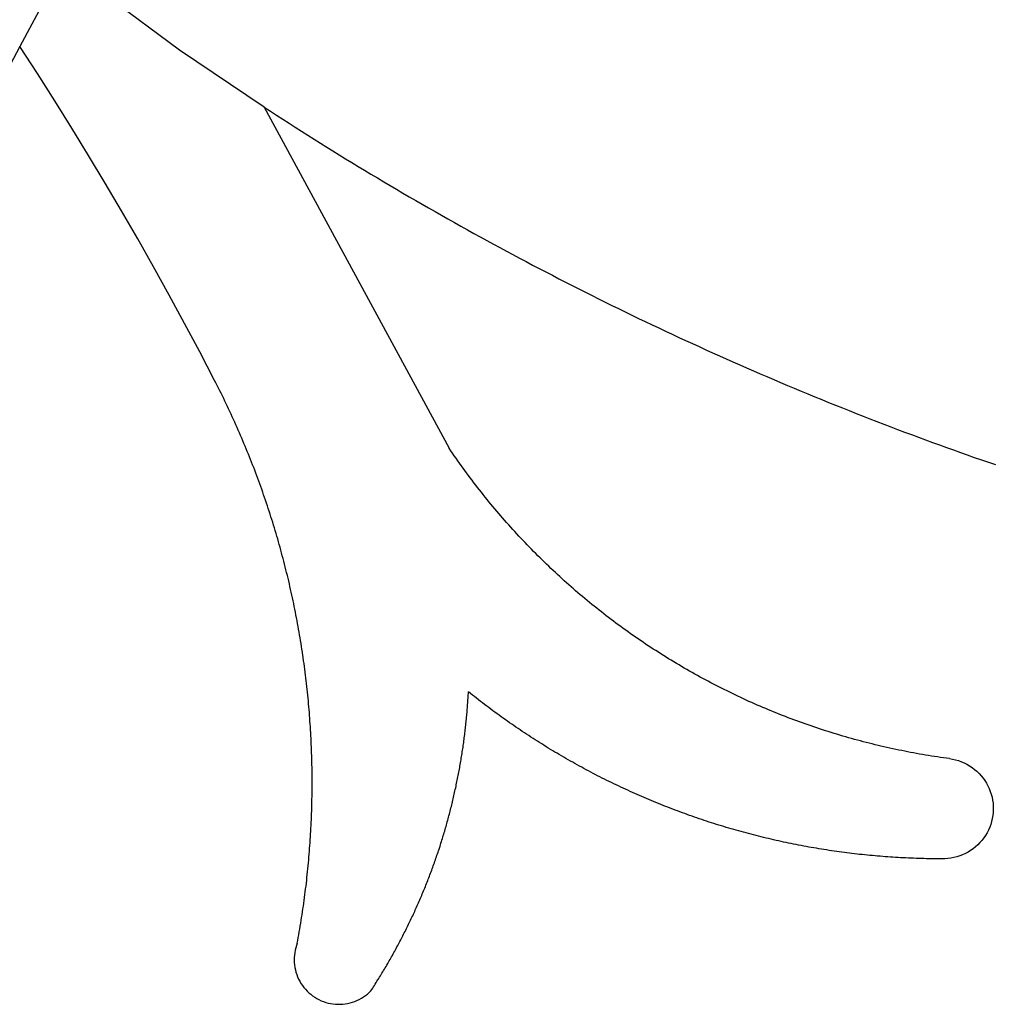
# Model space of a CAD drawing. Extents: x -3307 to 3307, y -1795 to 1795.
# Drawn here: x 862 to 1300, y -1795 to -1352 of the extents above; entities that cross this region are included whole.
import ezdxf

# ---------------------------------------------------------------- set-up
doc = ezdxf.new("R2010")
doc.units = 0
doc.layers.get('0').update_dxf_attribs({"linetype": 'CONTINUOUS'})

msp = doc.modelspace()

# ---------------------------------------------------------------- linework, layer by layer
for p, q in [((881.34, -1326.92), (861.63, -1363.97)), ((933.49, -1365.6), (881.34, -1326.92)), ((861.63, -1363.97), (677.56, -1709.94)), ((869.52, -1376.14), (861.63, -1363.97)), ((971.58, -1391.28), (933.49, -1365.6)), ((877.31, -1388.38), (869.52, -1376.14)), ((885, -1400.68), (877.31, -1388.38)), ((971.58, -1391.28), (974.38, -1393.1)), ((971.58, -1391.28), (1054.9, -1544.8)), ((974.38, -1393.1), (977.18, -1394.92)), ((977.18, -1394.92), (979.98, -1396.73)), ((979.98, -1396.73), (982.79, -1398.54)), ((982.79, -1398.54), (985.61, -1400.34)), ((985.61, -1400.34), (988.43, -1402.13)), ((892.57, -1413.06), (885, -1400.68)), ((988.43, -1402.13), (991.25, -1403.92)), ((991.25, -1403.92), (994.07, -1405.7)), ((994.07, -1405.7), (996.9, -1407.47)), ((996.9, -1407.47), (999.74, -1409.24)), ((999.74, -1409.24), (1002.57, -1411)), ((900.04, -1425.49), (892.57, -1413.06)), ((1002.57, -1411), (1005.42, -1412.75)), ((1005.42, -1412.75), (1008.26, -1414.5)), ((1008.26, -1414.5), (1011.11, -1416.24)), ((1011.11, -1416.24), (1013.97, -1417.98)), ((1013.97, -1417.98), (1016.82, -1419.7)), ((1016.82, -1419.7), (1019.69, -1421.43)), ((1019.69, -1421.43), (1022.55, -1423.14)), ((907.4, -1437.99), (900.04, -1425.49)), ((1022.55, -1423.14), (1025.42, -1424.85)), ((1025.42, -1424.85), (1028.29, -1426.55)), ((1028.29, -1426.55), (1031.17, -1428.25)), ((1031.17, -1428.25), (1034.05, -1429.94)), ((1034.05, -1429.94), (1036.94, -1431.62)), ((1036.94, -1431.62), (1039.82, -1433.3)), ((1039.82, -1433.3), (1042.72, -1434.97)), ((1042.72, -1434.97), (1045.61, -1436.63)), ((914.66, -1450.56), (907.4, -1437.99)), ((1045.61, -1436.63), (1048.51, -1438.29)), ((1048.51, -1438.29), (1051.42, -1439.94)), ((1051.42, -1439.94), (1054.32, -1441.58)), ((1054.32, -1441.58), (1057.23, -1443.22)), ((1057.23, -1443.22), (1060.15, -1444.85)), ((1060.15, -1444.85), (1063.07, -1446.48)), ((1063.07, -1446.48), (1065.99, -1448.09)), ((1065.99, -1448.09), (1068.91, -1449.7)), ((921.8, -1463.18), (914.66, -1450.56)), ((1068.91, -1449.7), (1071.84, -1451.31)), ((1071.84, -1451.31), (1074.78, -1452.91)), ((1074.78, -1452.91), (1077.71, -1454.5)), ((1077.71, -1454.5), (1080.65, -1456.08)), ((1080.65, -1456.08), (1083.6, -1457.66)), ((1083.6, -1457.66), (1086.54, -1459.23)), ((1086.54, -1459.23), (1089.49, -1460.79)), ((1089.49, -1460.79), (1092.45, -1462.35)), ((1092.45, -1462.35), (1095.41, -1463.9)), ((928.84, -1475.87), (921.8, -1463.18)), ((1095.41, -1463.9), (1098.37, -1465.45)), ((1098.37, -1465.45), (1101.33, -1466.98)), ((1101.33, -1466.98), (1104.3, -1468.52)), ((1104.3, -1468.52), (1107.27, -1470.04)), ((1107.27, -1470.04), (1110.25, -1471.56)), ((935.76, -1488.62), (928.84, -1475.87)), ((1110.25, -1471.56), (1113.22, -1473.07)), ((1113.22, -1473.07), (1116.21, -1474.57)), ((1116.21, -1474.57), (1119.19, -1476.07)), ((1119.19, -1476.07), (1122.18, -1477.56)), ((1122.18, -1477.56), (1125.17, -1479.04)), ((1125.17, -1479.04), (1128.17, -1480.52)), ((1128.17, -1480.52), (1131.17, -1481.99)), ((1131.17, -1481.99), (1134.17, -1483.45)), ((1134.17, -1483.45), (1137.17, -1484.91)), ((942.58, -1501.43), (935.76, -1488.62)), ((1137.17, -1484.91), (1140.18, -1486.36)), ((1140.18, -1486.36), (1143.19, -1487.8)), ((1143.19, -1487.8), (1146.21, -1489.24)), ((1146.21, -1489.24), (1149.23, -1490.67)), ((1149.23, -1490.67), (1152.25, -1492.09)), ((1152.25, -1492.09), (1155.27, -1493.51)), ((1155.27, -1493.51), (1158.3, -1494.92)), ((1158.3, -1494.92), (1161.33, -1496.32)), ((1161.33, -1496.32), (1164.37, -1497.71)), ((1164.37, -1497.71), (1167.41, -1499.1)), ((949.28, -1514.29), (942.58, -1501.43)), ((1167.41, -1499.1), (1170.45, -1500.48)), ((1170.45, -1500.48), (1173.49, -1501.86)), ((1173.49, -1501.86), (1176.54, -1503.23)), ((1176.54, -1503.23), (1179.59, -1504.59)), ((1179.59, -1504.59), (1182.64, -1505.94)), ((1182.64, -1505.94), (1185.7, -1507.29)), ((1185.7, -1507.29), (1188.75, -1508.63)), ((1188.75, -1508.63), (1191.82, -1509.96)), ((1191.82, -1509.96), (1194.88, -1511.29)), ((1194.88, -1511.29), (1197.95, -1512.61)), ((949.88, -1515.45), (949.28, -1514.29)), ((950.47, -1516.61), (949.88, -1515.45)), ((1197.95, -1512.61), (1201.02, -1513.92)), ((1201.02, -1513.92), (1204.09, -1515.22)), ((1204.09, -1515.22), (1207.17, -1516.52)), ((951.06, -1517.78), (950.47, -1516.61)), ((951.64, -1518.94), (951.06, -1517.78)), ((952.22, -1520.11), (951.64, -1518.94)), ((952.8, -1521.28), (952.22, -1520.11)), ((1207.17, -1516.52), (1210.25, -1517.81)), ((1210.25, -1517.81), (1213.33, -1519.1)), ((1213.33, -1519.1), (1216.42, -1520.38)), ((953.37, -1522.45), (952.8, -1521.28)), ((953.94, -1523.63), (953.37, -1522.45)), ((954.5, -1524.8), (953.94, -1523.63)), ((1216.42, -1520.38), (1219.51, -1521.65)), ((1219.51, -1521.65), (1222.6, -1522.91)), ((1222.6, -1522.91), (1225.69, -1524.17)), ((1225.69, -1524.17), (1228.79, -1525.42)), ((955.07, -1525.98), (954.5, -1524.8)), ((955.62, -1527.16), (955.07, -1525.98)), ((956.18, -1528.34), (955.62, -1527.16)), ((956.73, -1529.52), (956.18, -1528.34)), ((1228.79, -1525.42), (1231.89, -1526.66)), ((1231.89, -1526.66), (1234.99, -1527.9)), ((1234.99, -1527.9), (1238.1, -1529.12)), ((1238.1, -1529.12), (1241.21, -1530.35)), ((957.27, -1530.71), (956.73, -1529.52)), ((957.81, -1531.89), (957.27, -1530.71)), ((958.35, -1533.08), (957.81, -1531.89)), ((958.88, -1534.27), (958.35, -1533.08)), ((1241.21, -1530.35), (1244.32, -1531.56)), ((1244.32, -1531.56), (1247.43, -1532.77)), ((1247.43, -1532.77), (1250.55, -1533.97)), ((959.41, -1535.46), (958.88, -1534.27)), ((959.94, -1536.65), (959.41, -1535.46)), ((960.46, -1537.85), (959.94, -1536.65)), ((960.98, -1539.05), (960.46, -1537.85)), ((1250.55, -1533.97), (1253.67, -1535.16)), ((1253.67, -1535.16), (1256.79, -1536.35)), ((1256.79, -1536.35), (1259.91, -1537.53)), ((1259.91, -1537.53), (1263.04, -1538.7)), ((961.49, -1540.25), (960.98, -1539.05)), ((962, -1541.45), (961.49, -1540.25)), ((962.51, -1542.65), (962, -1541.45)), ((1263.04, -1538.7), (1266.17, -1539.87)), ((1266.17, -1539.87), (1269.3, -1541.02)), ((1269.3, -1541.02), (1272.44, -1542.18)), ((1272.44, -1542.18), (1275.58, -1543.32)), ((963.01, -1543.85), (962.51, -1542.65)), ((963.51, -1545.06), (963.01, -1543.85)), ((964, -1546.26), (963.51, -1545.06)), ((964.49, -1547.47), (964, -1546.26)), ((1055.67, -1545.93), (1054.9, -1544.8)), ((1056.44, -1547.06), (1055.67, -1545.93)), ((1275.58, -1543.32), (1278.72, -1544.46)), ((1278.72, -1544.46), (1281.86, -1545.59)), ((1281.86, -1545.59), (1285.01, -1546.71)), ((1285.01, -1546.71), (1288.15, -1547.82)), ((964.98, -1548.68), (964.49, -1547.47)), ((965.46, -1549.89), (964.98, -1548.68)), ((965.94, -1551.11), (965.46, -1549.89)), ((966.41, -1552.32), (965.94, -1551.11)), ((1057.21, -1548.19), (1056.44, -1547.06)), ((1057.99, -1549.31), (1057.21, -1548.19)), ((1058.77, -1550.43), (1057.99, -1549.31)), ((1059.56, -1551.54), (1058.77, -1550.43)), ((1288.15, -1547.82), (1291.3, -1548.93)), ((1291.3, -1548.93), (1294.46, -1550.03)), ((1294.46, -1550.03), (1297.61, -1551.13)), ((1297.61, -1551.13), (1300.77, -1552.22)), ((966.88, -1553.54), (966.41, -1552.32)), ((967.35, -1554.76), (966.88, -1553.54)), ((967.81, -1555.98), (967.35, -1554.76)), ((1060.36, -1552.65), (1059.56, -1551.54)), ((1061.15, -1553.76), (1060.36, -1552.65)), ((1061.96, -1554.87), (1061.15, -1553.76)), ((1062.76, -1555.97), (1061.96, -1554.87)), ((968.27, -1557.2), (967.81, -1555.98)), ((968.72, -1558.42), (968.27, -1557.2)), ((969.17, -1559.64), (968.72, -1558.42)), ((969.62, -1560.87), (969.17, -1559.64)), ((1063.58, -1557.07), (1062.76, -1555.97)), ((1064.39, -1558.16), (1063.58, -1557.07)), ((1065.21, -1559.25), (1064.39, -1558.16)), ((1066.04, -1560.34), (1065.21, -1559.25)), ((970.06, -1562.1), (969.62, -1560.87)), ((970.5, -1563.32), (970.06, -1562.1)), ((970.93, -1564.55), (970.5, -1563.32)), ((971.36, -1565.79), (970.93, -1564.55)), ((1066.87, -1561.43), (1066.04, -1560.34)), ((1067.71, -1562.51), (1066.87, -1561.43)), ((1068.55, -1563.58), (1067.71, -1562.51)), ((1069.39, -1564.66), (1068.55, -1563.58)), ((971.79, -1567.02), (971.36, -1565.79)), ((972.21, -1568.25), (971.79, -1567.02)), ((972.63, -1569.49), (972.21, -1568.25)), ((1070.24, -1565.73), (1069.39, -1564.66)), ((1071.09, -1566.79), (1070.24, -1565.73)), ((1071.95, -1567.86), (1071.09, -1566.79)), ((1072.81, -1568.92), (1071.95, -1567.86)), ((1073.68, -1569.97), (1072.81, -1568.92)), ((973.04, -1570.72), (972.63, -1569.49)), ((973.45, -1571.96), (973.04, -1570.72)), ((973.86, -1573.2), (973.45, -1571.96)), ((974.26, -1574.44), (973.86, -1573.2)), ((1074.55, -1571.02), (1073.68, -1569.97)), ((1075.43, -1572.07), (1074.55, -1571.02)), ((1076.31, -1573.12), (1075.43, -1572.07)), ((1077.19, -1574.16), (1076.31, -1573.12)), ((974.65, -1575.69), (974.26, -1574.44)), ((975.05, -1576.93), (974.65, -1575.69)), ((975.44, -1578.17), (975.05, -1576.93)), ((1078.08, -1575.19), (1077.19, -1574.16)), ((1078.97, -1576.23), (1078.08, -1575.19)), ((1079.87, -1577.26), (1078.97, -1576.23)), ((1080.77, -1578.28), (1079.87, -1577.26)), ((975.82, -1579.42), (975.44, -1578.17)), ((976.2, -1580.67), (975.82, -1579.42)), ((976.58, -1581.92), (976.2, -1580.67)), ((976.95, -1583.17), (976.58, -1581.92)), ((1081.68, -1579.3), (1080.77, -1578.28)), ((1082.59, -1580.32), (1081.68, -1579.3)), ((1083.5, -1581.34), (1082.59, -1580.32)), ((1084.42, -1582.35), (1083.5, -1581.34)), ((1085.35, -1583.35), (1084.42, -1582.35)), ((977.32, -1584.42), (976.95, -1583.17)), ((977.68, -1585.67), (977.32, -1584.42)), ((978.04, -1586.92), (977.68, -1585.67)), ((1086.28, -1584.35), (1085.35, -1583.35)), ((1087.21, -1585.35), (1086.28, -1584.35)), ((1088.14, -1586.35), (1087.21, -1585.35)), ((1089.08, -1587.34), (1088.14, -1586.35)), ((978.4, -1588.18), (978.04, -1586.92)), ((978.75, -1589.43), (978.4, -1588.18)), ((979.1, -1590.69), (978.75, -1589.43)), ((979.44, -1591.95), (979.1, -1590.69)), ((1090.03, -1588.32), (1089.08, -1587.34)), ((1090.98, -1589.31), (1090.03, -1588.32)), ((1091.93, -1590.28), (1090.98, -1589.31)), ((1092.89, -1591.26), (1091.93, -1590.28)), ((979.78, -1593.21), (979.44, -1591.95)), ((980.11, -1594.47), (979.78, -1593.21)), ((980.44, -1595.73), (980.11, -1594.47)), ((1093.85, -1592.23), (1092.89, -1591.26)), ((1094.81, -1593.2), (1093.85, -1592.23)), ((1095.78, -1594.16), (1094.81, -1593.2)), ((1096.76, -1595.12), (1095.78, -1594.16)), ((1097.73, -1596.07), (1096.76, -1595.12)), ((980.77, -1596.99), (980.44, -1595.73)), ((981.09, -1598.26), (980.77, -1596.99)), ((981.41, -1599.52), (981.09, -1598.26)), ((981.73, -1600.79), (981.41, -1599.52)), ((1098.72, -1597.02), (1097.73, -1596.07)), ((1099.7, -1597.97), (1098.72, -1597.02)), ((1100.69, -1598.91), (1099.7, -1597.97)), ((1101.68, -1599.84), (1100.69, -1598.91)), ((1102.68, -1600.78), (1101.68, -1599.84)), ((982.04, -1602.05), (981.73, -1600.79)), ((982.34, -1603.32), (982.04, -1602.05)), ((982.64, -1604.59), (982.34, -1603.32)), ((1103.68, -1601.71), (1102.68, -1600.78)), ((1104.69, -1602.63), (1103.68, -1601.71)), ((1105.7, -1603.55), (1104.69, -1602.63)), ((1106.71, -1604.47), (1105.7, -1603.55)), ((1107.73, -1605.38), (1106.71, -1604.47)), ((982.94, -1605.86), (982.64, -1604.59)), ((983.23, -1607.13), (982.94, -1605.86)), ((983.52, -1608.4), (983.23, -1607.13)), ((983.81, -1609.67), (983.52, -1608.4)), ((1108.75, -1606.29), (1107.73, -1605.38)), ((1109.77, -1607.19), (1108.75, -1606.29)), ((1110.8, -1608.09), (1109.77, -1607.19)), ((1111.83, -1608.98), (1110.8, -1608.09)), ((984.09, -1610.95), (983.81, -1609.67)), ((984.36, -1612.22), (984.09, -1610.95)), ((984.64, -1613.5), (984.36, -1612.22)), ((1112.87, -1609.87), (1111.83, -1608.98)), ((1113.91, -1610.76), (1112.87, -1609.87)), ((1114.95, -1611.64), (1113.91, -1610.76)), ((1116, -1612.52), (1114.95, -1611.64)), ((1117.05, -1613.39), (1116, -1612.52)), ((984.9, -1614.77), (984.64, -1613.5)), ((985.17, -1616.05), (984.9, -1614.77)), ((985.43, -1617.33), (985.17, -1616.05)), ((985.68, -1618.61), (985.43, -1617.33)), ((1118.11, -1614.26), (1117.05, -1613.39)), ((1119.16, -1615.12), (1118.11, -1614.26)), ((1120.23, -1615.98), (1119.16, -1615.12)), ((1121.29, -1616.83), (1120.23, -1615.98)), ((1122.36, -1617.68), (1121.29, -1616.83)), ((1123.43, -1618.53), (1122.36, -1617.68)), ((985.93, -1619.89), (985.68, -1618.61)), ((986.18, -1621.17), (985.93, -1619.89)), ((986.42, -1622.45), (986.18, -1621.17)), ((1124.51, -1619.37), (1123.43, -1618.53)), ((1125.59, -1620.21), (1124.51, -1619.37)), ((1126.67, -1621.04), (1125.59, -1620.21)), ((1127.76, -1621.87), (1126.67, -1621.04)), ((1128.85, -1622.69), (1127.76, -1621.87)), ((986.66, -1623.73), (986.42, -1622.45)), ((986.9, -1625.01), (986.66, -1623.73)), ((987.13, -1626.3), (986.9, -1625.01)), ((987.35, -1627.58), (987.13, -1626.3)), ((1129.94, -1623.51), (1128.85, -1622.69)), ((1131.04, -1624.32), (1129.94, -1623.51)), ((1132.14, -1625.13), (1131.04, -1624.32)), ((1133.25, -1625.93), (1132.14, -1625.13)), ((1134.35, -1626.73), (1133.25, -1625.93)), ((987.57, -1628.87), (987.35, -1627.58)), ((987.79, -1630.15), (987.57, -1628.87)), ((988, -1631.44), (987.79, -1630.15)), ((1135.46, -1627.53), (1134.35, -1626.73)), ((1136.58, -1628.32), (1135.46, -1627.53)), ((1137.7, -1629.1), (1136.58, -1628.32)), ((1138.82, -1629.88), (1137.7, -1629.1)), ((1139.94, -1630.66), (1138.82, -1629.88)), ((1141.07, -1631.43), (1139.94, -1630.66)), ((988.21, -1632.73), (988, -1631.44)), ((988.42, -1634.02), (988.21, -1632.73)), ((988.62, -1635.3), (988.42, -1634.02)), ((988.81, -1636.59), (988.62, -1635.3)), ((1142.2, -1632.2), (1141.07, -1631.43)), ((1143.33, -1632.96), (1142.2, -1632.2)), ((1144.47, -1633.71), (1143.33, -1632.96)), ((1145.61, -1634.46), (1144.47, -1633.71)), ((1146.75, -1635.21), (1145.61, -1634.46)), ((1147.9, -1635.95), (1146.75, -1635.21)), ((988.89, -1637.15), (988.81, -1636.59)), ((989, -1637.88), (988.89, -1637.15)), ((989.19, -1639.17), (989, -1637.88)), ((989.38, -1640.46), (989.19, -1639.17)), ((1149.05, -1636.69), (1147.9, -1635.95)), ((1150.2, -1637.42), (1149.05, -1636.69)), ((1151.36, -1638.15), (1150.2, -1637.42)), ((1152.52, -1638.87), (1151.36, -1638.15)), ((1153.68, -1639.59), (1152.52, -1638.87)), ((1154.85, -1640.3), (1153.68, -1639.59)), ((989.55, -1641.76), (989.38, -1640.46)), ((989.73, -1643.05), (989.55, -1641.76)), ((989.9, -1644.34), (989.73, -1643.05)), ((990.07, -1645.64), (989.9, -1644.34)), ((1156.01, -1641.01), (1154.85, -1640.3)), ((1157.19, -1641.71), (1156.01, -1641.01)), ((1158.36, -1642.41), (1157.19, -1641.71)), ((1159.54, -1643.11), (1158.36, -1642.41)), ((1160.72, -1643.79), (1159.54, -1643.11)), ((1161.9, -1644.48), (1160.72, -1643.79)), ((990.23, -1646.93), (990.07, -1645.64)), ((990.38, -1648.22), (990.23, -1646.93)), ((990.54, -1649.52), (990.38, -1648.22)), ((1163.09, -1645.15), (1161.9, -1644.48)), ((1164.27, -1645.83), (1163.09, -1645.15)), ((1165.47, -1646.49), (1164.27, -1645.83)), ((1166.66, -1647.16), (1165.47, -1646.49)), ((1167.86, -1647.82), (1166.66, -1647.16)), ((1169.06, -1648.47), (1167.86, -1647.82)), ((1170.26, -1649.12), (1169.06, -1648.47)), ((990.69, -1650.81), (990.54, -1649.52)), ((990.83, -1652.11), (990.69, -1650.81)), ((990.97, -1653.41), (990.83, -1652.11)), ((1171.46, -1649.76), (1170.26, -1649.12)), ((1172.67, -1650.4), (1171.46, -1649.76)), ((1173.88, -1651.03), (1172.67, -1650.4)), ((1175.1, -1651.65), (1173.88, -1651.03)), ((1176.31, -1652.28), (1175.1, -1651.65)), ((1177.53, -1652.89), (1176.31, -1652.28)), ((1178.75, -1653.51), (1177.53, -1652.89)), ((991.11, -1654.7), (990.97, -1653.41)), ((991.24, -1656), (991.11, -1654.7)), ((991.37, -1657.3), (991.24, -1656)), ((991.49, -1658.6), (991.37, -1657.3)), ((1063.36, -1658.06), (1063.4, -1657.34)), ((1063.4, -1657.34), (1063.45, -1656.63)), ((1063.45, -1656.63), (1063.49, -1655.91)), ((1063.49, -1655.91), (1063.53, -1655.2)), ((1063.53, -1655.2), (1063.57, -1654.48)), ((1064.47, -1655.21), (1063.57, -1654.48)), ((1065.38, -1655.93), (1064.47, -1655.21)), ((1066.28, -1656.65), (1065.38, -1655.93)), ((1067.19, -1657.36), (1066.28, -1656.65)), ((1068.11, -1658.08), (1067.19, -1657.36)), ((1179.98, -1654.11), (1178.75, -1653.51)), ((1181.2, -1654.71), (1179.98, -1654.11)), ((1182.43, -1655.31), (1181.2, -1654.71)), ((1183.66, -1655.9), (1182.43, -1655.31)), ((1184.9, -1656.49), (1183.66, -1655.9)), ((1186.13, -1657.07), (1184.9, -1656.49)), ((1187.37, -1657.64), (1186.13, -1657.07)), ((1188.61, -1658.21), (1187.37, -1657.64)), ((991.61, -1659.9), (991.49, -1658.6)), ((991.72, -1661.2), (991.61, -1659.9)), ((991.83, -1662.49), (991.72, -1661.2)), ((1063.05, -1662.34), (1063.1, -1661.63)), ((1063.1, -1661.63), (1063.16, -1660.91)), ((1063.16, -1660.91), (1063.21, -1660.2)), ((1063.21, -1660.2), (1063.26, -1659.48)), ((1063.26, -1659.48), (1063.31, -1658.77)), ((1063.31, -1658.77), (1063.36, -1658.06)), ((1069.02, -1658.78), (1068.11, -1658.08)), ((1069.94, -1659.49), (1069.02, -1658.78)), ((1070.86, -1660.19), (1069.94, -1659.49)), ((1071.78, -1660.89), (1070.86, -1660.19)), ((1072.7, -1661.59), (1071.78, -1660.89)), ((1073.63, -1662.28), (1072.7, -1661.59)), ((1189.86, -1658.78), (1188.61, -1658.21)), ((1191.1, -1659.34), (1189.86, -1658.78)), ((1192.35, -1659.89), (1191.1, -1659.34)), ((1193.6, -1660.44), (1192.35, -1659.89)), ((1194.86, -1660.98), (1193.6, -1660.44)), ((1196.11, -1661.52), (1194.86, -1660.98)), ((1197.37, -1662.05), (1196.11, -1661.52)), ((1198.63, -1662.58), (1197.37, -1662.05)), ((991.94, -1663.79), (991.83, -1662.49)), ((992.04, -1665.09), (991.94, -1663.79)), ((992.14, -1666.4), (992.04, -1665.09)), ((992.23, -1667.7), (992.14, -1666.4)), ((1062.66, -1666.62), (1062.73, -1665.91)), ((1062.73, -1665.91), (1062.8, -1665.19)), ((1062.8, -1665.19), (1062.86, -1664.48)), ((1062.86, -1664.48), (1062.93, -1663.77)), ((1062.93, -1663.77), (1062.99, -1663.05)), ((1062.99, -1663.05), (1063.05, -1662.34)), ((1074.56, -1662.97), (1073.63, -1662.28)), ((1075.49, -1663.66), (1074.56, -1662.97)), ((1076.43, -1664.34), (1075.49, -1663.66)), ((1077.36, -1665.03), (1076.43, -1664.34)), ((1078.3, -1665.7), (1077.36, -1665.03)), ((1079.24, -1666.38), (1078.3, -1665.7)), ((1080.18, -1667.05), (1079.24, -1666.38)), ((1199.89, -1663.1), (1198.63, -1662.58)), ((1201.15, -1663.62), (1199.89, -1663.1)), ((1202.42, -1664.13), (1201.15, -1663.62)), ((1203.69, -1664.64), (1202.42, -1664.13)), ((1204.96, -1665.14), (1203.69, -1664.64)), ((1206.23, -1665.63), (1204.96, -1665.14)), ((1207.51, -1666.12), (1206.23, -1665.63)), ((1208.78, -1666.61), (1207.51, -1666.12)), ((992.32, -1669), (992.23, -1667.7)), ((992.41, -1670.3), (992.32, -1669)), ((992.49, -1671.6), (992.41, -1670.3)), ((1062.13, -1671.6), (1062.22, -1670.89)), ((1062.22, -1670.89), (1062.3, -1670.18)), ((1062.3, -1670.18), (1062.37, -1669.47)), ((1062.37, -1669.47), (1062.45, -1668.75)), ((1062.45, -1668.75), (1062.52, -1668.04)), ((1062.52, -1668.04), (1062.59, -1667.33)), ((1062.59, -1667.33), (1062.66, -1666.62)), ((1081.13, -1667.72), (1080.18, -1667.05)), ((1082.08, -1668.38), (1081.13, -1667.72)), ((1083.03, -1669.04), (1082.08, -1668.38)), ((1083.98, -1669.7), (1083.03, -1669.04)), ((1084.93, -1670.36), (1083.98, -1669.7)), ((1085.89, -1671.01), (1084.93, -1670.36)), ((1210.06, -1667.09), (1208.78, -1666.61)), ((1211.34, -1667.56), (1210.06, -1667.09)), ((1212.63, -1668.03), (1211.34, -1667.56)), ((1213.91, -1668.49), (1212.63, -1668.03)), ((1215.2, -1668.95), (1213.91, -1668.49)), ((1216.49, -1669.4), (1215.2, -1668.95)), ((1217.78, -1669.85), (1216.49, -1669.4)), ((1219.07, -1670.29), (1217.78, -1669.85)), ((1220.37, -1670.73), (1219.07, -1670.29)), ((1221.66, -1671.16), (1220.37, -1670.73)), ((992.56, -1672.9), (992.49, -1671.6)), ((992.64, -1674.2), (992.56, -1672.9)), ((992.7, -1675.51), (992.64, -1674.2)), ((1061.61, -1675.86), (1061.7, -1675.15)), ((1061.7, -1675.15), (1061.79, -1674.44)), ((1061.79, -1674.44), (1061.88, -1673.73)), ((1061.88, -1673.73), (1061.97, -1673.02)), ((1061.97, -1673.02), (1062.05, -1672.31)), ((1062.05, -1672.31), (1062.13, -1671.6)), ((1086.85, -1671.66), (1085.89, -1671.01)), ((1087.81, -1672.3), (1086.85, -1671.66)), ((1088.77, -1672.94), (1087.81, -1672.3)), ((1089.74, -1673.58), (1088.77, -1672.94)), ((1090.71, -1674.22), (1089.74, -1673.58)), ((1091.68, -1674.85), (1090.71, -1674.22)), ((1092.65, -1675.48), (1091.68, -1674.85)), ((1222.96, -1671.58), (1221.66, -1671.16)), ((1224.26, -1672), (1222.96, -1671.58)), ((1225.56, -1672.42), (1224.26, -1672)), ((1226.87, -1672.82), (1225.56, -1672.42)), ((1228.17, -1673.23), (1226.87, -1672.82)), ((1229.48, -1673.62), (1228.17, -1673.23)), ((1230.79, -1674.02), (1229.48, -1673.62)), ((1232.1, -1674.4), (1230.79, -1674.02)), ((1233.41, -1674.78), (1232.1, -1674.4)), ((1234.72, -1675.16), (1233.41, -1674.78)), ((1236.04, -1675.53), (1234.72, -1675.16)), ((992.77, -1676.81), (992.7, -1675.51)), ((992.82, -1678.11), (992.77, -1676.81)), ((992.88, -1679.41), (992.82, -1678.11)), ((992.93, -1680.72), (992.88, -1679.41)), ((1061.01, -1680.12), (1061.12, -1679.41)), ((1061.12, -1679.41), (1061.22, -1678.7)), ((1061.22, -1678.7), (1061.32, -1677.99)), ((1061.32, -1677.99), (1061.42, -1677.28)), ((1061.42, -1677.28), (1061.51, -1676.57)), ((1061.51, -1676.57), (1061.61, -1675.86)), ((1093.62, -1676.1), (1092.65, -1675.48)), ((1094.6, -1676.73), (1093.62, -1676.1)), ((1095.58, -1677.34), (1094.6, -1676.73)), ((1096.56, -1677.96), (1095.58, -1677.34)), ((1097.54, -1678.57), (1096.56, -1677.96)), ((1098.52, -1679.18), (1097.54, -1678.57)), ((1099.51, -1679.79), (1098.52, -1679.18)), ((1100.5, -1680.39), (1099.51, -1679.79)), ((1237.35, -1675.89), (1236.04, -1675.53)), ((1238.67, -1676.25), (1237.35, -1675.89)), ((1239.99, -1676.6), (1238.67, -1676.25)), ((1241.31, -1676.95), (1239.99, -1676.6)), ((1242.63, -1677.29), (1241.31, -1676.95)), ((1243.96, -1677.63), (1242.63, -1677.29)), ((1245.28, -1677.96), (1243.96, -1677.63)), ((1246.61, -1678.28), (1245.28, -1677.96)), ((1247.94, -1678.6), (1246.61, -1678.28)), ((1249.27, -1678.91), (1247.94, -1678.6)), ((1250.6, -1679.22), (1249.27, -1678.91)), ((1251.93, -1679.52), (1250.6, -1679.22)), ((1253.26, -1679.82), (1251.93, -1679.52)), ((1254.6, -1680.11), (1253.26, -1679.82)), ((992.98, -1682.02), (992.93, -1680.72)), ((993.02, -1683.32), (992.98, -1682.02)), ((993.05, -1684.63), (993.02, -1683.32)), ((1060.35, -1684.36), (1060.47, -1683.65)), ((1060.47, -1683.65), (1060.58, -1682.95)), ((1060.58, -1682.95), (1060.69, -1682.24)), ((1060.69, -1682.24), (1060.8, -1681.53)), ((1060.8, -1681.53), (1060.91, -1680.82)), ((1060.91, -1680.82), (1061.01, -1680.12)), ((1101.49, -1680.99), (1100.5, -1680.39)), ((1102.48, -1681.58), (1101.49, -1680.99)), ((1103.48, -1682.17), (1102.48, -1681.58)), ((1104.47, -1682.76), (1103.48, -1682.17)), ((1105.47, -1683.35), (1104.47, -1682.76)), ((1106.47, -1683.93), (1105.47, -1683.35)), ((1107.47, -1684.51), (1106.47, -1683.93)), ((1255.93, -1680.4), (1254.6, -1680.11)), ((1257.27, -1680.68), (1255.93, -1680.4)), ((1258.61, -1680.95), (1257.27, -1680.68)), ((1259.95, -1681.22), (1258.61, -1680.95)), ((1261.29, -1681.48), (1259.95, -1681.22)), ((1262.63, -1681.74), (1261.29, -1681.48)), ((1263.97, -1681.99), (1262.63, -1681.74)), ((1265.32, -1682.24), (1263.97, -1681.99)), ((1266.66, -1682.48), (1265.32, -1682.24)), ((1268.01, -1682.71), (1266.66, -1682.48)), ((1269.35, -1682.94), (1268.01, -1682.71)), ((1270.7, -1683.16), (1269.35, -1682.94)), ((1272.05, -1683.38), (1270.7, -1683.16)), ((1273.4, -1683.59), (1272.05, -1683.38)), ((1274.75, -1683.8), (1273.4, -1683.59)), ((1276.1, -1684), (1274.75, -1683.8)), ((1277.45, -1684.19), (1276.1, -1684)), ((1278.8, -1684.38), (1277.45, -1684.19)), ((993.09, -1685.93), (993.05, -1684.63)), ((993.12, -1687.24), (993.09, -1685.93)), ((993.14, -1688.54), (993.12, -1687.24)), ((993.16, -1689.84), (993.14, -1688.54)), ((1059.49, -1689.3), (1059.62, -1688.59)), ((1059.62, -1688.59), (1059.75, -1687.89)), ((1059.75, -1687.89), (1059.87, -1687.18)), ((1059.87, -1687.18), (1060, -1686.48)), ((1060, -1686.48), (1060.12, -1685.77)), ((1060.12, -1685.77), (1060.23, -1685.07)), ((1060.23, -1685.07), (1060.35, -1684.36)), ((1108.48, -1685.08), (1107.47, -1684.51)), ((1109.49, -1685.65), (1108.48, -1685.08)), ((1110.49, -1686.22), (1109.49, -1685.65)), ((1111.5, -1686.79), (1110.49, -1686.22)), ((1112.52, -1687.35), (1111.5, -1686.79)), ((1113.53, -1687.91), (1112.52, -1687.35)), ((1114.55, -1688.46), (1113.53, -1687.91)), ((1115.57, -1689.01), (1114.55, -1688.46)), ((1280.16, -1684.56), (1278.8, -1684.38)), ((1280.16, -1684.56), (1281.51, -1684.78)), ((1281.51, -1684.78), (1282.85, -1685.09)), ((1282.85, -1685.09), (1284.17, -1685.47)), ((1284.17, -1685.47), (1285.47, -1685.94)), ((1285.47, -1685.94), (1286.73, -1686.48)), ((1286.73, -1686.48), (1287.96, -1687.1)), ((1287.96, -1687.1), (1289.14, -1687.79)), ((1289.14, -1687.79), (1290.29, -1688.55)), ((1290.29, -1688.55), (1291.38, -1689.38)), ((993.18, -1691.15), (993.16, -1689.84)), ((993.19, -1692.45), (993.18, -1691.15)), ((993.19, -1693.76), (993.19, -1692.45)), ((1058.69, -1693.52), (1058.83, -1692.81)), ((1058.83, -1692.81), (1058.96, -1692.11)), ((1058.96, -1692.11), (1059.1, -1691.41)), ((1059.1, -1691.41), (1059.23, -1690.71)), ((1059.23, -1690.71), (1059.36, -1690)), ((1059.36, -1690), (1059.49, -1689.3)), ((1116.59, -1689.56), (1115.57, -1689.01)), ((1117.61, -1690.1), (1116.59, -1689.56)), ((1118.63, -1690.64), (1117.61, -1690.1)), ((1119.66, -1691.18), (1118.63, -1690.64)), ((1120.68, -1691.71), (1119.66, -1691.18)), ((1121.71, -1692.24), (1120.68, -1691.71)), ((1122.74, -1692.77), (1121.71, -1692.24)), ((1123.78, -1693.29), (1122.74, -1692.77)), ((1291.38, -1689.38), (1292.43, -1690.27)), ((1292.43, -1690.27), (1293.42, -1691.23)), ((1293.42, -1691.23), (1294.34, -1692.24)), ((1294.34, -1692.24), (1295.21, -1693.31)), ((993.2, -1695.06), (993.19, -1693.76)), ((993.19, -1697.67), (993.2, -1696.36)), ((993.2, -1696.36), (993.2, -1695.06)), ((1057.82, -1697.72), (1057.97, -1697.02)), ((1057.97, -1697.02), (1058.11, -1696.32)), ((1058.11, -1696.32), (1058.26, -1695.62)), ((1058.26, -1695.62), (1058.4, -1694.92)), ((1058.4, -1694.92), (1058.55, -1694.22)), ((1058.55, -1694.22), (1058.69, -1693.52)), ((1124.81, -1693.81), (1123.78, -1693.29)), ((1125.85, -1694.33), (1124.81, -1693.81)), ((1126.88, -1694.84), (1125.85, -1694.33)), ((1127.92, -1695.35), (1126.88, -1694.84)), ((1128.97, -1695.85), (1127.92, -1695.35)), ((1130.01, -1696.35), (1128.97, -1695.85)), ((1131.05, -1696.85), (1130.01, -1696.35)), ((1132.1, -1697.35), (1131.05, -1696.85)), ((1133.15, -1697.84), (1132.1, -1697.35)), ((1295.21, -1693.31), (1296.01, -1694.43)), ((1296.01, -1694.43), (1296.73, -1695.59)), ((1296.73, -1695.59), (1297.39, -1696.8)), ((1297.39, -1696.8), (1297.97, -1698.04)), ((993.12, -1702.88), (993.15, -1701.58)), ((993.15, -1701.58), (993.17, -1700.28)), ((993.17, -1700.28), (993.18, -1698.97)), ((993.18, -1698.97), (993.19, -1697.67)), ((1056.71, -1702.61), (1056.88, -1701.91)), ((1056.88, -1701.91), (1057.04, -1701.21)), ((1057.04, -1701.21), (1057.2, -1700.52)), ((1057.2, -1700.52), (1057.35, -1699.82)), ((1057.35, -1699.82), (1057.51, -1699.12)), ((1057.51, -1699.12), (1057.66, -1698.42)), ((1057.66, -1698.42), (1057.82, -1697.72)), ((1134.2, -1698.33), (1133.15, -1697.84)), ((1135.25, -1698.81), (1134.2, -1698.33)), ((1136.3, -1699.29), (1135.25, -1698.81)), ((1137.36, -1699.77), (1136.3, -1699.29)), ((1138.41, -1700.24), (1137.36, -1699.77)), ((1139.47, -1700.71), (1138.41, -1700.24)), ((1140.53, -1701.17), (1139.47, -1700.71)), ((1141.59, -1701.64), (1140.53, -1701.17)), ((1142.66, -1702.09), (1141.59, -1701.64)), ((1297.97, -1698.04), (1298.48, -1699.32)), ((1298.48, -1699.32), (1298.91, -1700.63)), ((1298.91, -1700.63), (1299.26, -1701.95)), ((1299.26, -1701.95), (1299.52, -1703.3)), ((993.03, -1706.8), (993.07, -1705.49)), ((993.07, -1705.49), (993.1, -1704.19)), ((993.1, -1704.19), (993.12, -1702.88)), ((1055.7, -1706.78), (1055.87, -1706.09)), ((1055.87, -1706.09), (1056.04, -1705.39)), ((1056.04, -1705.39), (1056.21, -1704.7)), ((1056.21, -1704.7), (1056.38, -1704)), ((1056.38, -1704), (1056.55, -1703.31)), ((1056.55, -1703.31), (1056.71, -1702.61)), ((1143.72, -1702.55), (1142.66, -1702.09)), ((1144.79, -1703), (1143.72, -1702.55)), ((1145.85, -1703.45), (1144.79, -1703)), ((1146.92, -1703.89), (1145.85, -1703.45)), ((1147.99, -1704.33), (1146.92, -1703.89)), ((1149.07, -1704.77), (1147.99, -1704.33)), ((1150.14, -1705.2), (1149.07, -1704.77)), ((1151.21, -1705.63), (1150.14, -1705.2)), ((1152.29, -1706.06), (1151.21, -1705.63)), ((1153.37, -1706.48), (1152.29, -1706.06)), ((1299.52, -1703.3), (1299.71, -1704.66)), ((1299.71, -1704.66), (1299.81, -1706.03)), ((1299.81, -1706.03), (1299.83, -1707.41)), ((992.84, -1712.01), (992.9, -1710.71)), ((992.9, -1710.71), (992.95, -1709.4)), ((992.95, -1709.4), (992.99, -1708.1)), ((992.99, -1708.1), (993.03, -1706.8)), ((1054.61, -1710.94), (1054.8, -1710.25)), ((1054.8, -1710.25), (1054.98, -1709.56)), ((1054.98, -1709.56), (1055.16, -1708.86)), ((1055.16, -1708.86), (1055.34, -1708.17)), ((1055.34, -1708.17), (1055.52, -1707.48)), ((1055.52, -1707.48), (1055.7, -1706.78)), ((1154.45, -1706.9), (1153.37, -1706.48)), ((1155.53, -1707.31), (1154.45, -1706.9)), ((1156.61, -1707.73), (1155.53, -1707.31)), ((1157.69, -1708.13), (1156.61, -1707.73)), ((1158.78, -1708.54), (1157.69, -1708.13)), ((1159.86, -1708.94), (1158.78, -1708.54)), ((1160.95, -1709.33), (1159.86, -1708.94)), ((1162.04, -1709.73), (1160.95, -1709.33)), ((1163.13, -1710.11), (1162.04, -1709.73)), ((1164.22, -1710.5), (1163.13, -1710.11)), ((1165.31, -1710.88), (1164.22, -1710.5)), ((1166.41, -1711.26), (1165.31, -1710.88)), ((1299.61, -1710.15), (1299.38, -1711.5)), ((1299.76, -1708.78), (1299.61, -1710.15)), ((1299.83, -1707.41), (1299.76, -1708.78)), ((992.66, -1715.92), (992.72, -1714.61)), ((992.72, -1714.61), (992.79, -1713.31)), ((992.79, -1713.31), (992.84, -1712.01)), ((1053.27, -1715.77), (1053.47, -1715.08)), ((1053.47, -1715.08), (1053.66, -1714.39)), ((1053.66, -1714.39), (1053.86, -1713.7)), ((1053.86, -1713.7), (1054.05, -1713.01)), ((1054.05, -1713.01), (1054.24, -1712.32)), ((1054.24, -1712.32), (1054.43, -1711.63)), ((1054.43, -1711.63), (1054.61, -1710.94)), ((1167.5, -1711.63), (1166.41, -1711.26)), ((1168.6, -1712), (1167.5, -1711.63)), ((1169.7, -1712.37), (1168.6, -1712)), ((1170.8, -1712.73), (1169.7, -1712.37)), ((1171.9, -1713.09), (1170.8, -1712.73)), ((1173, -1713.45), (1171.9, -1713.09)), ((1174.1, -1713.8), (1173, -1713.45)), ((1175.21, -1714.15), (1174.1, -1713.8)), ((1176.31, -1714.49), (1175.21, -1714.15)), ((1177.42, -1714.83), (1176.31, -1714.49)), ((1178.53, -1715.17), (1177.42, -1714.83)), ((1179.63, -1715.5), (1178.53, -1715.17)), ((1298.68, -1714.16), (1298.21, -1715.45)), ((1299.07, -1712.84), (1298.68, -1714.16)), ((1299.38, -1711.5), (1299.07, -1712.84)), ((992.43, -1719.82), (992.51, -1718.52)), ((992.51, -1718.52), (992.59, -1717.22)), ((992.59, -1717.22), (992.66, -1715.92)), ((1052.05, -1719.88), (1052.25, -1719.2)), ((1052.25, -1719.2), (1052.46, -1718.51)), ((1052.46, -1718.51), (1052.67, -1717.83)), ((1052.67, -1717.83), (1052.87, -1717.14)), ((1052.87, -1717.14), (1053.07, -1716.45)), ((1053.07, -1716.45), (1053.27, -1715.77)), ((1180.74, -1715.83), (1179.63, -1715.5)), ((1181.86, -1716.15), (1180.74, -1715.83)), ((1182.97, -1716.47), (1181.86, -1716.15)), ((1184.08, -1716.79), (1182.97, -1716.47)), ((1185.19, -1717.11), (1184.08, -1716.79)), ((1186.31, -1717.42), (1185.19, -1717.11)), ((1187.43, -1717.72), (1186.31, -1717.42)), ((1188.54, -1718.02), (1187.43, -1717.72)), ((1189.66, -1718.32), (1188.54, -1718.02)), ((1190.78, -1718.62), (1189.66, -1718.32)), ((1191.9, -1718.91), (1190.78, -1718.62)), ((1193.02, -1719.2), (1191.9, -1718.91)), ((1194.14, -1719.48), (1193.02, -1719.2)), ((1195.27, -1719.76), (1194.14, -1719.48)), ((1196.39, -1720.03), (1195.27, -1719.76)), ((1296.34, -1719.11), (1295.57, -1720.25)), ((1297.03, -1717.93), (1296.34, -1719.11)), ((1297.66, -1716.71), (1297.03, -1717.93)), ((1298.21, -1715.45), (1297.66, -1716.71)), ((992.08, -1725.03), (992.17, -1723.73)), ((992.17, -1723.73), (992.26, -1722.42)), ((992.26, -1722.42), (992.35, -1721.12)), ((992.35, -1721.12), (992.43, -1719.82)), ((1050.62, -1724.39), (1050.76, -1723.98)), ((1050.76, -1723.98), (1050.98, -1723.3)), ((1050.98, -1723.3), (1051.19, -1722.62)), ((1051.19, -1722.62), (1051.41, -1721.93)), ((1051.41, -1721.93), (1051.62, -1721.25)), ((1051.62, -1721.25), (1051.84, -1720.57)), ((1051.84, -1720.57), (1052.05, -1719.88)), ((1197.52, -1720.31), (1196.39, -1720.03)), ((1198.64, -1720.57), (1197.52, -1720.31)), ((1199.77, -1720.84), (1198.64, -1720.57)), ((1200.9, -1721.1), (1199.77, -1720.84)), ((1202.03, -1721.36), (1200.9, -1721.1)), ((1203.16, -1721.61), (1202.03, -1721.36)), ((1204.29, -1721.86), (1203.16, -1721.61)), ((1205.42, -1722.1), (1204.29, -1721.86)), ((1206.55, -1722.34), (1205.42, -1722.1)), ((1207.68, -1722.58), (1206.55, -1722.34)), ((1208.82, -1722.81), (1207.68, -1722.58)), ((1209.95, -1723.04), (1208.82, -1722.81)), ((1211.09, -1723.27), (1209.95, -1723.04)), ((1212.22, -1723.49), (1211.09, -1723.27)), ((1213.36, -1723.71), (1212.22, -1723.49)), ((1214.5, -1723.92), (1213.36, -1723.71)), ((1215.64, -1724.13), (1214.5, -1723.92)), ((1216.77, -1724.34), (1215.64, -1724.13)), ((1292.87, -1723.36), (1291.85, -1724.29)), ((1293.83, -1722.38), (1292.87, -1723.36)), ((1294.73, -1721.34), (1293.83, -1722.38)), ((1295.57, -1720.25), (1294.73, -1721.34)), ((991.76, -1728.93), (991.87, -1727.63)), ((991.87, -1727.63), (991.98, -1726.33)), ((991.98, -1726.33), (992.08, -1725.03)), ((1049.17, -1728.73), (1049.4, -1728.06)), ((1049.4, -1728.06), (1049.63, -1727.38)), ((1049.63, -1727.38), (1049.86, -1726.7)), ((1049.86, -1726.7), (1050.09, -1726.02)), ((1050.09, -1726.02), (1050.31, -1725.34)), ((1050.31, -1725.34), (1050.62, -1724.39)), ((1217.91, -1724.54), (1216.77, -1724.34)), ((1219.05, -1724.74), (1217.91, -1724.54)), ((1220.2, -1724.93), (1219.05, -1724.74)), ((1221.34, -1725.13), (1220.2, -1724.93)), ((1222.48, -1725.31), (1221.34, -1725.13)), ((1223.62, -1725.5), (1222.48, -1725.31)), ((1224.77, -1725.67), (1223.62, -1725.5)), ((1225.91, -1725.85), (1224.77, -1725.67)), ((1227.05, -1726.02), (1225.91, -1725.85)), ((1228.2, -1726.19), (1227.05, -1726.02)), ((1229.35, -1726.35), (1228.2, -1726.19)), ((1230.49, -1726.51), (1229.35, -1726.35)), ((1231.64, -1726.67), (1230.49, -1726.51)), ((1232.79, -1726.82), (1231.64, -1726.67)), ((1233.93, -1726.97), (1232.79, -1726.82)), ((1235.08, -1727.11), (1233.93, -1726.97)), ((1236.23, -1727.25), (1235.08, -1727.11)), ((1237.38, -1727.39), (1236.23, -1727.25)), ((1238.53, -1727.52), (1237.38, -1727.39)), ((1239.68, -1727.65), (1238.53, -1727.52)), ((1240.83, -1727.77), (1239.68, -1727.65)), ((1241.98, -1727.89), (1240.83, -1727.77)), ((1243.14, -1728.01), (1241.98, -1727.89)), ((1244.29, -1728.12), (1243.14, -1728.01)), ((1245.44, -1728.23), (1244.29, -1728.12)), ((1246.59, -1728.33), (1245.44, -1728.23)), ((1247.75, -1728.44), (1246.59, -1728.33)), ((1248.9, -1728.53), (1247.75, -1728.44)), ((1250.05, -1728.63), (1248.9, -1728.53)), ((1251.21, -1728.71), (1250.05, -1728.63)), ((1284.74, -1728.38), (1283.44, -1728.8)), ((1286.03, -1727.88), (1284.74, -1728.38)), ((1287.27, -1727.31), (1286.03, -1727.88)), ((1288.48, -1726.66), (1287.27, -1727.31)), ((1289.65, -1725.94), (1288.48, -1726.66)), ((1290.78, -1725.14), (1289.65, -1725.94)), ((1291.85, -1724.29), (1290.78, -1725.14)), ((991.28, -1734.12), (991.41, -1732.82)), ((991.41, -1732.82), (991.53, -1731.52)), ((991.53, -1731.52), (991.65, -1730.23)), ((991.65, -1730.23), (991.76, -1728.93)), ((1047.5, -1733.46), (1047.74, -1732.78)), ((1047.74, -1732.78), (1047.99, -1732.11)), ((1047.99, -1732.11), (1048.23, -1731.44)), ((1048.23, -1731.44), (1048.47, -1730.76)), ((1048.47, -1730.76), (1048.7, -1730.09)), ((1048.7, -1730.09), (1048.94, -1729.41)), ((1048.94, -1729.41), (1049.17, -1728.73)), ((1252.36, -1728.8), (1251.21, -1728.71)), ((1253.52, -1728.88), (1252.36, -1728.8)), ((1254.67, -1728.96), (1253.52, -1728.88)), ((1255.83, -1729.03), (1254.67, -1728.96)), ((1256.98, -1729.1), (1255.83, -1729.03)), ((1258.14, -1729.17), (1256.98, -1729.1)), ((1259.29, -1729.23), (1258.14, -1729.17)), ((1260.45, -1729.29), (1259.29, -1729.23)), ((1261.61, -1729.34), (1260.45, -1729.29)), ((1262.76, -1729.39), (1261.61, -1729.34)), ((1263.92, -1729.43), (1262.76, -1729.39)), ((1265.08, -1729.48), (1263.92, -1729.43)), ((1266.23, -1729.51), (1265.08, -1729.48)), ((1267.39, -1729.55), (1266.23, -1729.51)), ((1268.55, -1729.58), (1267.39, -1729.55)), ((1269.7, -1729.6), (1268.55, -1729.58)), ((1270.86, -1729.63), (1269.7, -1729.6)), ((1272.02, -1729.64), (1270.86, -1729.63)), ((1273.18, -1729.66), (1272.02, -1729.64)), ((1274.33, -1729.67), (1273.18, -1729.66)), ((1275.49, -1729.68), (1274.33, -1729.67)), ((1276.65, -1729.68), (1275.49, -1729.68)), ((1278.02, -1729.67), (1276.65, -1729.68)), ((1279.39, -1729.57), (1278.02, -1729.67)), ((1280.76, -1729.4), (1279.39, -1729.57)), ((1282.11, -1729.14), (1280.76, -1729.4)), ((1283.44, -1728.8), (1282.11, -1729.14)), ((990.88, -1738.01), (991.02, -1736.72)), ((991.02, -1736.72), (991.15, -1735.42)), ((991.15, -1735.42), (991.28, -1734.12)), ((1045.74, -1738.15), (1046, -1737.48)), ((1046, -1737.48), (1046.25, -1736.81)), ((1046.25, -1736.81), (1046.5, -1736.14)), ((1046.5, -1736.14), (1046.76, -1735.47)), ((1046.76, -1735.47), (1047.01, -1734.8)), ((1047.01, -1734.8), (1047.25, -1734.13)), ((1047.25, -1734.13), (1047.5, -1733.46)), ((990.28, -1743.19), (990.44, -1741.9)), ((990.44, -1741.9), (990.59, -1740.6)), ((990.59, -1740.6), (990.74, -1739.31)), ((990.74, -1739.31), (990.88, -1738.01)), ((1044.16, -1742.14), (1044.43, -1741.48)), ((1044.43, -1741.48), (1044.7, -1740.81)), ((1044.7, -1740.81), (1044.96, -1740.15)), ((1044.96, -1740.15), (1045.22, -1739.48)), ((1045.22, -1739.48), (1045.48, -1738.82)), ((1045.48, -1738.82), (1045.74, -1738.15)), ((989.79, -1747.07), (989.96, -1745.78)), ((989.96, -1745.78), (990.12, -1744.49)), ((990.12, -1744.49), (990.28, -1743.19)), ((1042.25, -1746.77), (1042.52, -1746.11)), ((1042.52, -1746.11), (1042.8, -1745.45)), ((1042.8, -1745.45), (1043.08, -1744.79)), ((1043.08, -1744.79), (1043.35, -1744.13)), ((1043.35, -1744.13), (1043.62, -1743.47)), ((1043.62, -1743.47), (1043.9, -1742.81)), ((1043.9, -1742.81), (1044.16, -1742.14)), ((989.25, -1750.95), (989.44, -1749.66)), ((989.44, -1749.66), (989.61, -1748.37)), ((989.61, -1748.37), (989.79, -1747.07)), ((1040.24, -1751.37), (1040.53, -1750.71)), ((1040.53, -1750.71), (1040.82, -1750.06)), ((1040.82, -1750.06), (1041.11, -1749.4)), ((1041.11, -1749.4), (1041.4, -1748.75)), ((1041.4, -1748.75), (1041.68, -1748.09)), ((1041.68, -1748.09), (1041.96, -1747.43)), ((1041.96, -1747.43), (1042.25, -1746.77)), ((988.48, -1756.11), (988.68, -1754.82)), ((988.68, -1754.82), (988.88, -1753.53)), ((988.88, -1753.53), (989.07, -1752.24)), ((989.07, -1752.24), (989.25, -1750.95)), ((1038.46, -1755.27), (1038.76, -1754.62)), ((1038.76, -1754.62), (1039.06, -1753.97)), ((1039.06, -1753.97), (1039.36, -1753.32)), ((1039.36, -1753.32), (1039.65, -1752.67)), ((1039.65, -1752.67), (1039.95, -1752.02)), ((1039.95, -1752.02), (1040.24, -1751.37)), ((987.86, -1759.97), (988.07, -1758.69)), ((988.07, -1758.69), (988.28, -1757.4)), ((988.28, -1757.4), (988.48, -1756.11)), ((1036.3, -1759.79), (1036.61, -1759.15)), ((1036.61, -1759.15), (1036.92, -1758.51)), ((1036.92, -1758.51), (1037.23, -1757.86)), ((1037.23, -1757.86), (1037.54, -1757.21)), ((1037.54, -1757.21), (1037.85, -1756.57)), ((1037.85, -1756.57), (1038.15, -1755.92)), ((1038.15, -1755.92), (1038.46, -1755.27)), ((986.97, -1765.11), (987.2, -1763.83)), ((987.2, -1763.83), (987.43, -1762.54)), ((987.43, -1762.54), (987.65, -1761.26)), ((987.65, -1761.26), (987.86, -1759.97)), ((1034.06, -1764.27), (1034.38, -1763.64)), ((1034.38, -1763.64), (1034.7, -1763)), ((1034.7, -1763), (1035.03, -1762.36)), ((1035.03, -1762.36), (1035.35, -1761.72)), ((1035.35, -1761.72), (1035.67, -1761.08)), ((1035.67, -1761.08), (1035.98, -1760.44)), ((1035.98, -1760.44), (1036.3, -1759.79)), ((986.5, -1767.68), (986.13, -1768.72)), ((986.5, -1767.68), (986.74, -1766.4)), ((986.74, -1766.4), (986.97, -1765.11)), ((1031.73, -1768.71), (1032.07, -1768.08)), ((1032.07, -1768.08), (1032.4, -1767.45)), ((1032.4, -1767.45), (1032.74, -1766.82)), ((1032.74, -1766.82), (1033.07, -1766.18)), ((1033.07, -1766.18), (1033.4, -1765.55)), ((1033.4, -1765.55), (1033.73, -1764.91)), ((1033.73, -1764.91), (1034.06, -1764.27)), ((985.35, -1771.94), (985.21, -1773.03)), ((985.55, -1770.85), (985.35, -1771.94)), ((985.81, -1769.78), (985.55, -1770.85)), ((986.13, -1768.72), (985.81, -1769.78)), ((1029.32, -1773.11), (1029.67, -1772.48)), ((1029.67, -1772.48), (1030.02, -1771.86)), ((1030.02, -1771.86), (1030.37, -1771.23)), ((1030.37, -1771.23), (1030.71, -1770.6)), ((1030.71, -1770.6), (1031.05, -1769.97)), ((1031.05, -1769.97), (1031.39, -1769.34)), ((1031.39, -1769.34), (1031.73, -1768.71)), ((985.13, -1774.14), (985.11, -1775.24)), ((985.11, -1775.24), (985.15, -1776.35)), ((985.21, -1773.03), (985.13, -1774.14)), ((985.15, -1776.35), (985.25, -1777.45)), ((1026.84, -1777.46), (1027.2, -1776.84)), ((1027.2, -1776.84), (1027.56, -1776.22)), ((1027.56, -1776.22), (1027.91, -1775.6)), ((1027.91, -1775.6), (1028.27, -1774.98)), ((1028.27, -1774.98), (1028.62, -1774.36)), ((1028.62, -1774.36), (1028.97, -1773.73)), ((1028.97, -1773.73), (1029.32, -1773.11)), ((985.25, -1777.45), (985.42, -1778.54)), ((985.42, -1778.54), (985.64, -1779.62)), ((985.64, -1779.62), (985.92, -1780.69)), ((985.92, -1780.69), (986.26, -1781.74)), ((986.26, -1781.74), (986.66, -1782.78)), ((1023.9, -1782.37), (1024.27, -1781.76)), ((1024.27, -1781.76), (1024.64, -1781.15)), ((1024.64, -1781.15), (1025.01, -1780.54)), ((1025.01, -1780.54), (1025.38, -1779.92)), ((1025.38, -1779.92), (1025.75, -1779.31)), ((1025.75, -1779.31), (1026.11, -1778.69)), ((1026.11, -1778.69), (1026.48, -1778.08)), ((1026.48, -1778.08), (1026.84, -1777.46)), ((986.66, -1782.78), (987.11, -1783.78)), ((987.11, -1783.78), (987.62, -1784.77)), ((987.62, -1784.77), (988.18, -1785.72)), ((988.18, -1785.72), (988.79, -1786.64)), ((1021.24, -1786.62), (1021.63, -1786.02)), ((1021.63, -1786.02), (1022.01, -1785.41)), ((1022.01, -1785.41), (1022.39, -1784.81)), ((1022.39, -1784.81), (1022.77, -1784.2)), ((1022.77, -1784.2), (1023.15, -1783.59)), ((1023.15, -1783.59), (1023.52, -1782.98)), ((1023.52, -1782.98), (1023.9, -1782.37)), ((988.79, -1786.64), (989.45, -1787.52)), ((989.45, -1787.52), (990.16, -1788.37)), ((990.16, -1788.37), (990.92, -1789.18)), ((990.92, -1789.18), (991.71, -1789.94)), ((991.71, -1789.94), (992.55, -1790.66)), ((992.55, -1790.66), (993.43, -1791.34)), ((1017.2, -1791.21), (1018.07, -1790.53)), ((1018.07, -1790.53), (1018.9, -1789.8)), ((1018.9, -1789.8), (1019.69, -1789.03)), ((1019.69, -1789.03), (1020.08, -1788.43)), ((1020.08, -1788.43), (1020.47, -1787.83)), ((1020.47, -1787.83), (1020.86, -1787.22)), ((1020.86, -1787.22), (1021.24, -1786.62)), ((993.43, -1791.34), (994.34, -1791.96)), ((994.34, -1791.96), (995.29, -1792.53)), ((995.29, -1792.53), (996.26, -1793.05)), ((996.26, -1793.05), (997.27, -1793.52)), ((997.27, -1793.52), (998.29, -1793.93)), ((998.29, -1793.93), (999.34, -1794.28)), ((999.34, -1794.28), (1000.41, -1794.57)), ((1000.41, -1794.57), (1001.49, -1794.81)), ((1001.49, -1794.81), (1002.58, -1794.98)), ((1002.58, -1794.98), (1003.68, -1795.1)), ((1003.68, -1795.1), (1004.78, -1795.15)), ((1005.89, -1795.15), (1006.99, -1795.08)), ((1006.99, -1795.08), (1008.09, -1794.95)), ((1008.09, -1794.95), (1009.18, -1794.77)), ((1009.18, -1794.77), (1010.25, -1794.52)), ((1010.25, -1794.52), (1011.32, -1794.22)), ((1011.32, -1794.22), (1012.36, -1793.85)), ((1012.36, -1793.85), (1013.38, -1793.43)), ((1013.38, -1793.43), (1014.38, -1792.96)), ((1014.38, -1792.96), (1015.35, -1792.43)), ((1015.35, -1792.43), (1016.29, -1791.84)), ((1016.29, -1791.84), (1017.2, -1791.21)), ((1004.78, -1795.15), (1005.89, -1795.15))]:
    msp.add_line(p, q)

doc.saveas('drawing.dxf')
